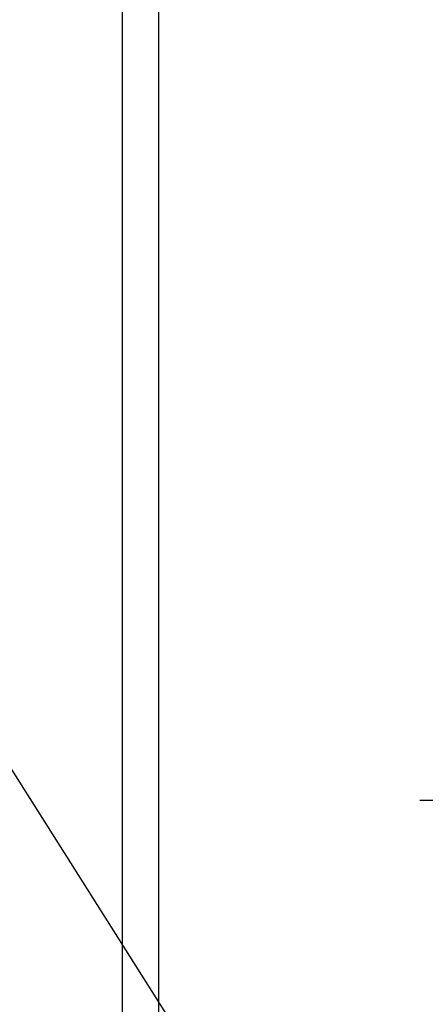
# Model space of a CAD drawing. Units: inches. Extents: x 1104 to 1688, y -196 to 214.
# Drawn here: x 1500 to 1534, y -56 to 25 of the extents above; entities that cross this region are included whole.
import ezdxf

# ---------------------------------------------------------------- set-up
doc = ezdxf.new("R2010")
doc.units = ezdxf.units.IN
doc.layers.add('1', color=7, linetype='Continuous')
doc.layers.add('Ebene_1', color=7, linetype='Continuous')
doc.styles.add('CONVERTER_14', font='txt.shx', dxfattribs={"width": 0.9})
doc.dimstyles.new('ME10_DIM_25', dxfattribs={"dimtxt": 3.5, "dimasz": 3.5, "dimexe": 2, "dimexo": 0, "dimgap": 2, "dimtad": 1, "dimdec": 1, "dimdsep": 46, "dimtxsty": 'CONVERTER_14', "dimsah": 1, "dimcen": 0.09, "dimclrd": 3, "dimclre": 3, "dimclrt": 4, "dimadec": 0, "dimazin": 0, "dimtol": 1, "dimtm": 1, "dimtfac": 0.6, "dimtdec": 0, "dimtix": 1, "dimtmove": 0, "dimatfit": 3, "dimfxl": 0, "dimtolj": 1, "dimtzin": 0, "dimarcsym": 0})

# ---------------------------------------------------------------- blocks, each defined once
blk = doc.blocks.new('*D18')
at = {"layer": '1', "color": 3, "linetype": 'Continuous'}
for p, q in [((1569.405, 168.198), (1533.265, 168.198)), ((1535.265, -39.319), (1535.265, 168.198)), ((1562.42, -39.319), (1533.265, -39.319))]:
    blk.add_line(p, q, dxfattribs=at)
at = {"layer": '1', "color": 3}
for points in [[(1535.726, 164.698), (1534.804, 164.698), (1535.265, 168.198)], [(1534.804, -35.819), (1535.726, -35.819), (1535.265, -39.319)]]:
    blk.add_solid(points, dxfattribs=at)
at = {"layer": '1', "color": 4, "insert": (1532.39, 56.505), "char_height": 3.5, "attachment_point": 7, "rotation": 90, "line_spacing_factor": 0.60024, "style": 'CONVERTER_14'}
blk.add_mtext('\\C4;207.5\\C3;\\H2.1;\\S^ -1;', dxfattribs=at)

msp = doc.modelspace()

# ---------------------------------------------------------------- linework, layer by layer
at = {"layer": '1', "color": 3, "linetype": 'Continuous'}
msp.add_line((1530.623, -85.766), (1490.216, -21.92), dxfattribs=at)
at = {"layer": 'Ebene_1', "color": 7, "linetype": 'Continuous'}
for points in [[(1511.723, 173.321), (1511.723, 48.512), (1511.723, -76.297)], [(1508.739, -73.481), (1508.739, 48.512), (1508.739, 170.506)]]:
    msp.add_spline(points, degree=3, dxfattribs=at)

# ---------------------------------------------------------------- dimensions: what is measured, and where the dimension line sits
at = {"layer": '1'}
dim = msp.add_linear_dim(base=(1535.265, -39.319), p1=(1569.405, 168.198), p2=(1562.42, -39.319), angle=90, dimstyle='ME10_DIM_25', dxfattribs=at)
dim.commit()
dim.dimension.update_dxf_attribs({"geometry": '*D18', "text_midpoint": (1530.64, 64.879), "text_rotation": 90})

doc.saveas('drawing.dxf')
